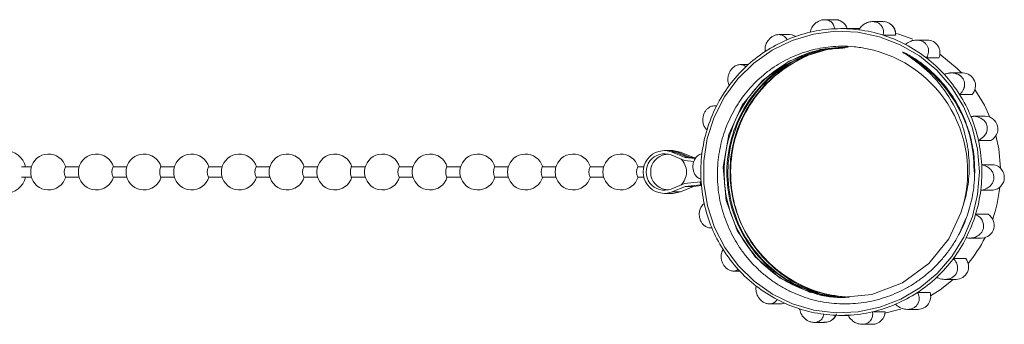
# Model space of a CAD drawing. Units: millimetres. Extents: x -278 to 790, y -194 to 375.
# Drawn here: x 188 to 284, y 16 to 45 of the extents above; entities that cross this region are included whole.
import ezdxf

# ---------------------------------------------------------------- set-up
doc = ezdxf.new("R2010")
doc.units = ezdxf.units.MM
doc.linetypes.add('PHANTOM', pattern=[12.7, 6.35, -1.27, 1.27, -1.27, 1.27, -1.27])

msp = doc.modelspace()

# ---------------------------------------------------------------- linework, layer by layer
at = {"color": 7, "linetype": 'Continuous', "lineweight": 15}
for p, q in [((267.271, 45.33), (266.257, 45.33)), ((271.944, 45.145), (270.926, 45.145)), ((269.703, 44.457), (267.882, 44.457)), ((262.818, 43.871), (261.778, 43.871)), ((273.166, 43.825), (271.952, 43.825)), ((276.274, 43.34), (275.224, 43.34)), ((277.399, 41.597), (276.185, 41.597)), ((258.8, 40.945), (258.031, 40.945)), ((279.737, 40.132), (278.634, 40.132)), ((280.63, 38.026), (279.416, 38.026)), ((255.712, 36.905), (255.47, 36.905)), ((280.517, 35.892), (280.738, 35.886)), ((281.918, 35.907), (280.739, 35.907)), ((282.469, 33.541), (281.255, 33.541)), ((250.909, 32.557), (250.625, 32.557)), ((251.152, 32.557), (250.909, 32.557)), ((251.435, 32.557), (251.152, 32.557)), ((251.152, 32.557), (251.152, 32.542)), ((252.584, 31.592), (251.284, 32.126)), ((252.658, 31.885), (251.393, 32.405)), ((252.203, 32.405), (251.435, 32.557)), ((252.941, 31.885), (251.677, 32.405)), ((251.919, 32.405), (253.184, 31.885)), ((253.467, 31.885), (252.203, 32.405)), ((253.629, 31.764), (252.658, 31.885)), ((252.658, 31.885), (252.941, 31.885)), ((253.656, 31.796), (252.941, 31.885)), ((253.184, 31.885), (253.679, 31.823)), ((253.184, 31.885), (253.467, 31.885)), ((253.706, 31.855), (253.467, 31.885)), ((188.88, 30.957), (187.903, 30.957)), ((193.532, 30.957), (192.2, 30.957)), ((198.184, 30.957), (196.851, 30.957)), ((202.835, 30.957), (201.503, 30.957)), ((207.487, 30.957), (206.155, 30.957)), ((212.139, 30.957), (210.807, 30.957)), ((216.791, 30.957), (215.458, 30.957)), ((221.442, 30.957), (220.11, 30.957)), ((226.094, 30.957), (224.762, 30.957)), ((230.746, 30.957), (229.414, 30.957)), ((235.398, 30.957), (234.065, 30.957)), ((240.05, 30.957), (238.717, 30.957)), ((244.701, 30.957), (243.369, 30.957)), ((248.628, 30.957), (248.021, 30.957)), ((249.353, 30.957), (249.337, 30.957)), ((253.488, 31.48), (252.584, 31.592)), ((282.789, 31.152), (281.575, 31.152)), ((187.903, 29.957), (188.88, 29.957)), ((192.2, 29.957), (193.532, 29.957)), ((196.851, 29.957), (198.184, 29.957)), ((201.503, 29.957), (202.835, 29.957)), ((206.155, 29.957), (207.487, 29.957)), ((210.807, 29.957), (212.139, 29.957)), ((215.458, 29.957), (216.791, 29.957)), ((220.11, 29.957), (221.442, 29.957)), ((224.762, 29.957), (226.094, 29.957)), ((229.414, 29.957), (230.746, 29.957)), ((234.065, 29.957), (235.398, 29.957)), ((238.717, 29.957), (240.05, 29.957)), ((243.369, 29.957), (244.701, 29.957)), ((248.021, 29.957), (248.628, 29.957)), ((249.337, 29.957), (249.353, 29.957)), ((251.284, 28.787), (252.584, 29.321)), ((251.393, 28.508), (252.658, 29.028)), ((252.203, 28.508), (253.467, 29.028)), ((252.584, 29.321), (254.101, 29.51)), ((252.658, 29.028), (254.136, 29.212)), ((252.658, 29.028), (253.467, 29.028)), ((253.467, 29.028), (254.234, 29.123)), ((254.202, 29.527), (254.101, 29.51)), ((254.136, 29.212), (254.101, 29.51)), ((254.224, 29.227), (254.136, 29.212)), ((250.625, 28.357), (251.435, 28.357)), ((251.435, 28.357), (252.203, 28.508)), ((282.696, 28.685), (281.482, 28.685)), ((282.196, 26.328), (280.982, 26.328)), ((255.096, 25.006), (255.253, 25.006)), ((280.042, 25.909), (279.328, 24.315)), ((280.4, 24.008), (281.562, 24.008)), ((280.023, 22.001), (278.809, 22.001)), ((257.349, 20.781), (257.972, 20.781)), ((277.978, 19.968), (279.069, 19.968)), ((276.532, 18.695), (275.318, 18.695)), ((260.868, 17.573), (261.918, 17.573)), ((267.882, 16.457), (268.543, 16.457)), ((272.144, 16.807), (270.93, 16.807)), ((274.333, 17.042), (275.373, 17.042)), ((265.229, 15.768), (266.247, 15.768)), ((269.906, 15.583), (270.92, 15.583))]:
    msp.add_line(p, q, dxfattribs=at)
at = {"color": 8, "linetype": 'PHANTOM', "lineweight": 0}
for p, q in [((251.393, 32.405), (251.677, 32.405)), ((251.919, 32.405), (252.203, 32.405)), ((251.393, 28.508), (252.203, 28.508))]:
    msp.add_line(p, q, dxfattribs=at)
at = {"color": 7, "linetype": 'Continuous', "lineweight": 15, "flags": 128}
for points in [[(256.489, 37.786), (255.485, 35.825), (254.802, 33.725), (254.458, 31.54), (254.462, 29.327), (254.813, 27.144), (255.502, 25.046), (256.513, 23.088), (257.817, 21.322), (259.383, 19.791), (261.168, 18.537), (263.128, 17.592), (265.21, 16.98), (267.362, 16.717), (269.527, 16.81), (271.65, 17.256), (273.675, 18.044), (275.55, 19.154), (277.226, 20.556), (278.66, 22.215), (279.815, 24.087), (280.661, 26.124), (281.177, 28.273), (281.347, 30.479), (281.169, 32.685), (280.647, 34.832), (279.795, 36.867), (278.633, 38.735), (277.194, 40.389), (275.513, 41.786), (273.634, 42.889), (271.607, 43.67), (269.483, 44.109), (267.317, 44.194), (265.166, 43.924), (263.086, 43.305), (261.13, 42.353), (259.348, 41.093), (257.788, 39.557), (256.489, 37.786)], [(263.436, 43.7), (263.087, 43.84), (262.818, 43.871)], [(274.87, 43.424), (273.495, 43.91), (273.202, 43.993)], [(268.445, 42.656), (265.813, 42.412), (262.807, 41.287), (260.197, 39.399), (258.224, 36.974), (256.92, 34.121), (256.363, 30.915), (256.651, 27.677), (257.714, 24.733), (259.474, 22.166), (261.907, 20.084), (264.789, 18.735), (267.81, 18.215), (270.86, 18.501), (273.834, 19.626), (276.412, 21.514), (278.356, 23.939), (279.524, 26.455), (279.524, 26.455)], [(268.02, 42.661), (266.724, 42.473), (264.786, 41.904)], [(279.612, 40.132), (279.184, 40.57), (277.493, 41.977)], [(282.367, 35.82), (281.832, 36.983), (280.91, 38.521)], [(280.968, 35.879), (281.059, 35.876), (281.504, 35.715), (281.809, 35.479), (282.002, 35.209), (282.107, 34.89), (282.113, 34.587), (282.033, 34.287), (281.792, 33.914), (281.33, 33.575), (281.255, 33.541), (281.255, 33.541)], [(283.409, 30.818), (283.232, 32.725), (282.964, 34.009)], [(201.503, 29.957), (201.464, 29.995), (201.432, 30.103), (201.41, 30.265), (201.402, 30.457), (201.41, 30.648), (201.432, 30.81), (201.464, 30.918), (201.503, 30.957), (201.503, 30.957)], [(220.11, 29.957), (220.071, 29.995), (220.039, 30.103), (220.017, 30.265), (220.009, 30.457), (220.017, 30.648), (220.039, 30.81), (220.071, 30.918), (220.11, 30.957), (220.11, 30.957)], [(229.414, 29.957), (229.375, 29.995), (229.342, 30.103), (229.32, 30.265), (229.312, 30.457), (229.32, 30.648), (229.342, 30.81), (229.375, 30.918), (229.414, 30.957), (229.414, 30.957)], [(276.596, 18.355), (277.51, 18.948), (278.784, 19.968)], [(261.918, 17.573), (262.094, 17.586), (262.342, 17.65)], [(272.135, 16.679), (273.539, 17.016), (273.696, 17.064)]]:
    msp.add_lwpolyline(points, dxfattribs=at)
at = {"color": 7, "linetype": 'Continuous', "lineweight": 15}
for centre, radius, start, end in [((267.264, 44.103), 1.227, 15.97157, 89.66221), ((271.933, 43.909), 1.236, 356.09228, 89.49655), ((267.883, 31.013), 13.444, 92.78808, 103.11194), ((267.882, 31.027), 13.429, 82.69649, 92.78544), ((267.876, 30.99), 13.467, 72.38157, 82.69386), ((267.941, 30.852), 13.615, 113.16579, 123.40296), ((267.898, 30.95), 13.508, 103.11408, 113.16372), ((267.85, 30.91), 13.551, 62.35118, 72.37971), ((276.256, 42.094), 1.246, 336.51496, 89.17275), ((267.94, 30.482), 12.264, 340.83025, 78.39632), ((267.794, 30.803), 13.672, 52.14101, 62.34939), ((269.317, 30.48), 12.292, 112.56123, 265.00493), ((268.016, 30.739), 13.751, 123.40353, 133.3343), ((267.705, 30.689), 13.817, 42.24161, 52.14084), ((268.119, 30.63), 13.901, 133.33482, 143.43085), ((267.594, 30.588), 13.967, 32.17727, 42.24147), ((279.718, 38.882), 1.25, 316.79855, 89.11862), ((268.235, 30.543), 14.046, 143.42969, 153.2207), ((267.478, 30.514), 14.105, 22.41471, 32.17875), ((268.345, 30.487), 14.169, 153.21956, 163.18758), ((267.378, 30.473), 14.213, 12.46842, 22.41616), ((281.893, 34.654), 1.253, 297.35351, 88.89547), ((268.427, 30.462), 14.255, 163.18532, 172.88037), ((267.314, 30.458), 14.278, 2.7862, 12.47079), ((186.299, 30.496), 2.06, 12.91288, 89.69551), ((190.557, 30.457), 1.75, 16.60155, 168.11207), ((195.209, 30.457), 1.75, 16.60155, 168.11207), ((199.861, 30.457), 1.75, 16.60155, 168.11207), ((204.512, 30.457), 1.75, 16.60155, 168.11207), ((209.164, 30.457), 1.75, 16.60155, 168.11207), ((213.816, 30.457), 1.75, 16.60155, 168.11207), ((218.468, 30.457), 1.75, 16.60155, 168.11207), ((223.12, 30.457), 1.75, 16.60155, 168.11207), ((227.771, 30.457), 1.75, 16.60155, 168.11207), ((232.423, 30.457), 1.75, 16.60155, 168.11207), ((237.075, 30.457), 1.75, 16.60155, 168.11207), ((241.727, 30.457), 1.75, 16.60155, 168.11207), ((246.378, 30.457), 1.75, 16.60155, 168.11207), ((250.637, 30.457), 2.09, 68.78464, 291.21536), ((250.635, 30.457), 1.791, 68.78464, 291.21536), ((251.03, 30.457), 1.75, 90.2627, 168.11207), ((250.908, 30.537), 2.02, 67.64037, 89.98653), ((251.151, 30.537), 2.02, 67.64037, 89.98653), ((251.03, 30.457), 1.75, 312.68099, 47.31901), ((268.464, 30.457), 14.293, 172.87814, 182.78855), ((190.503, 30.493), 1.69, 168.92963, 181.22085), ((193.153, 30.457), 1.077, 152.3324, 207.6676), ((195.155, 30.493), 1.69, 168.92963, 181.22085), ((197.805, 30.457), 1.077, 152.3324, 207.6676), ((199.807, 30.493), 1.69, 168.92963, 181.22085), ((204.458, 30.493), 1.69, 168.92963, 181.22085), ((207.109, 30.457), 1.077, 152.3324, 207.6676), ((209.11, 30.493), 1.69, 168.92963, 181.22085), ((211.76, 30.457), 1.077, 152.3324, 207.6676), ((213.762, 30.493), 1.69, 168.92963, 181.22085), ((216.412, 30.457), 1.077, 152.3324, 207.6676), ((218.414, 30.493), 1.69, 168.92963, 181.22085), ((223.066, 30.493), 1.69, 168.92963, 181.22085), ((225.716, 30.457), 1.077, 152.3324, 207.6676), ((227.717, 30.493), 1.69, 168.92963, 181.22085), ((232.369, 30.493), 1.69, 168.92963, 181.22085), ((235.019, 30.457), 1.077, 152.3324, 207.6676), ((237.021, 30.493), 1.69, 168.92963, 181.22085), ((239.671, 30.457), 1.077, 152.3324, 207.6676), ((241.673, 30.493), 1.69, 168.92963, 181.22085), ((244.323, 30.457), 1.077, 152.3324, 207.6676), ((246.324, 30.493), 1.69, 168.92963, 181.22085), ((248.974, 30.457), 1.077, 152.3324, 207.6676), ((250.976, 30.493), 1.69, 168.92963, 181.22085), ((267.299, 30.457), 14.293, 352.87814, 2.78855), ((282.525, 29.926), 1.254, 277.81918, 77.84751), ((186.299, 30.417), 2.06, 270.30449, 347.08712), ((190.503, 30.421), 1.69, 178.77915, 191.07037), ((190.557, 30.457), 1.75, 191.88793, 343.39845), ((195.155, 30.421), 1.69, 178.77915, 191.07037), ((195.209, 30.457), 1.75, 191.88793, 343.39845), ((199.807, 30.421), 1.69, 178.77915, 191.07037), ((199.861, 30.457), 1.75, 191.88793, 343.39845), ((204.458, 30.421), 1.69, 178.77915, 191.07037), ((204.512, 30.457), 1.75, 191.88793, 343.39845), ((209.11, 30.421), 1.69, 178.77915, 191.07037), ((209.164, 30.457), 1.75, 191.88793, 343.39845), ((213.762, 30.421), 1.69, 178.77915, 191.07037), ((213.816, 30.457), 1.75, 191.88793, 343.39845), ((218.414, 30.421), 1.69, 178.77915, 191.07037), ((218.468, 30.457), 1.75, 191.88793, 343.39845), ((223.066, 30.421), 1.69, 178.77915, 191.07037), ((223.12, 30.457), 1.75, 191.88793, 343.39845), ((227.717, 30.421), 1.69, 178.77915, 191.07037), ((227.771, 30.457), 1.75, 191.88793, 343.39845), ((232.369, 30.421), 1.69, 178.77915, 191.07037), ((232.423, 30.457), 1.75, 191.88793, 343.39845), ((237.021, 30.421), 1.69, 178.77915, 191.07037), ((237.075, 30.457), 1.75, 191.88793, 343.39845), ((241.673, 30.421), 1.69, 178.77915, 191.07037), ((241.727, 30.457), 1.75, 191.88793, 343.39845), ((246.324, 30.421), 1.69, 178.77915, 191.07037), ((246.378, 30.457), 1.75, 191.88793, 343.39845), ((250.976, 30.421), 1.69, 178.77915, 191.07037), ((251.03, 30.457), 1.75, 191.88793, 269.7373), ((268.45, 30.455), 14.278, 182.7862, 192.47079), ((269.164, 30.45), 14.248, 341.11866, 354.0194), ((267.337, 30.451), 14.255, 343.18532, 352.88037), ((268.386, 30.441), 14.213, 192.46842, 202.41616), ((267.419, 30.426), 14.169, 333.21956, 343.18758), ((281.539, 25.261), 1.253, 271.07332, 58.33331), ((268.286, 30.399), 14.105, 202.41471, 212.17875), ((267.528, 30.37), 14.046, 323.42969, 333.2207), ((269.36, 30.365), 14.035, 320.9383, 333.28867), ((268.17, 30.325), 13.967, 212.17727, 222.24147), ((267.645, 30.283), 13.901, 313.33482, 323.43085), ((279.046, 21.22), 1.252, 271.07749, 38.64139), ((268.058, 30.225), 13.817, 222.24161, 232.14084), ((267.748, 30.175), 13.751, 303.40353, 313.3343), ((267.97, 30.11), 13.672, 232.14101, 242.34939), ((267.823, 30.061), 13.615, 293.16579, 303.40296), ((275.357, 18.286), 1.244, 270.74649, 19.17491), ((267.913, 30.003), 13.551, 242.35118, 252.37971), ((267.865, 29.963), 13.508, 283.11408, 293.16372), ((267.887, 29.923), 13.467, 252.38157, 262.69386), ((267.882, 29.886), 13.429, 262.69649, 272.78544), ((266.242, 16.989), 1.221, 270.24151, 334.71014), ((267.88, 29.9), 13.444, 272.78808, 283.11194), ((270.908, 16.819), 1.236, 270.55555, 359.43347)]:
    msp.add_arc(centre, radius, start, end, dxfattribs=at)
for points, knots in [([(264.833, 44.106), (264.881, 44.259), (264.968, 44.539), (265.255, 44.903), (265.578, 45.15), (265.913, 45.294), (266.238, 45.344), (266.538, 45.307), (266.83, 45.181), (267.101, 44.92), (267.207, 44.64), (267.227, 44.463), (267.229, 44.441)], [0, 0, 0, 0, 0.152148, 0.277941, 0.375215, 0.455927, 0.536916, 0.611987, 0.691988, 0.812935, 0.976209, 1, 1, 1, 1]), ([(268.47, 44.415), (268.41, 44.566), (268.29, 44.866), (267.914, 45.178), (267.546, 45.335), (267.322, 45.314), (267.257, 45.308)], [0, 0, 0, 0, 0.2945733, 0.5879327, 0.8799305, 1, 1, 1, 1]), ([(269.589, 44.348), (269.687, 44.485), (269.866, 44.736), (270.261, 45), (270.65, 45.133), (271.014, 45.158), (271.336, 45.091), (271.604, 44.946), (271.835, 44.715), (271.999, 44.355), (272.001, 44.035), (271.958, 43.849), (271.952, 43.825)], [0, 0, 0, 0, 0.152148, 0.277941, 0.375215, 0.455927, 0.536916, 0.611987, 0.691988, 0.812935, 0.976209, 1, 1, 1, 1]), ([(273.186, 43.806), (273.179, 43.966), (273.167, 44.286), (272.922, 44.718), (272.549, 45.013), (272.213, 45.153), (272.031, 45.135), (272.007, 45.132)], [0, 0, 0, 0, 0.241036, 0.481723, 0.722949, 0.962985, 1, 1, 1, 1]), ([(260.445, 42.218), (260.44, 42.369), (260.432, 42.643), (260.583, 43.064), (260.807, 43.395), (261.074, 43.641), (261.363, 43.801), (261.656, 43.876), (261.971, 43.871), (262.31, 43.74), (262.5, 43.535), (262.575, 43.388), (262.585, 43.369)], [0, 0, 0, 0, 0.152148, 0.277941, 0.375215, 0.455927, 0.536916, 0.611987, 0.691988, 0.812935, 0.976209, 1, 1, 1, 1]), ([(274.139, 42.914), (274.279, 43.019), (274.534, 43.211), (274.998, 43.343), (275.41, 43.345), (275.761, 43.248), (276.042, 43.073), (276.244, 42.838), (276.382, 42.53), (276.412, 42.113), (276.303, 41.791), (276.198, 41.619), (276.185, 41.597)], [0, 0, 0, 0, 0.152148, 0.277941, 0.375215, 0.455927, 0.536916, 0.611987, 0.691988, 0.812935, 0.976209, 1, 1, 1, 1]), ([(270.407, 42.495), (269.986, 42.568), (269.139, 42.717), (267.942, 42.758), (266.494, 42.68), (265.142, 42.428), (263.838, 42.007), (262.573, 41.476), (261.379, 40.784), (260.285, 39.947), (259.264, 39.02), (258.361, 37.964), (257.6, 36.806), (256.935, 35.587), (256.421, 34.288), (256.07, 32.935), (255.829, 31.547), (255.76, 30.128), (255.867, 28.718), (256.034, 27.675), (256.284, 26.652), (256.623, 25.643), (257.043, 24.669), (257.539, 23.742), (258.105, 22.862), (258.748, 22.024), (259.46, 21.241), (260.232, 20.524), (261.061, 19.873), (261.953, 19.289), (262.887, 18.786), (263.853, 18.369), (264.848, 18.036), (265.879, 17.787), (266.924, 17.63), (267.972, 17.564), (269.018, 17.586), (270.07, 17.698), (271.112, 17.9), (272.131, 18.191), (273.125, 18.567), (274.096, 19.033), (275.023, 19.582), (275.896, 20.205), (276.715, 20.898), (277.482, 21.669), (278.193, 22.52), (278.843, 23.439), (279.21, 24.103), (279.395, 24.436)], [0, 0, 0, 0, 0.0232801, 0.046831, 0.0651411, 0.1023834, 0.1213602, 0.1396703, 0.1769126, 0.1958894, 0.2141996, 0.2514419, 0.2704183, 0.2887543, 0.3260307, 0.3450139, 0.3636182, 0.4014588, 0.4207404, 0.4393447, 0.4580781, 0.477219, 0.4965006, 0.5151046, 0.5338339, 0.5529577, 0.5722174, 0.5911072, 0.6101279, 0.629562, 0.6491388, 0.6680372, 0.6870669, 0.7065103, 0.7260968, 0.7449952, 0.7640222, 0.7834516, 0.8030194, 0.8221667, 0.8414463, 0.8611431, 0.8809841, 0.9001766, 0.9195024, 0.9392485, 0.9591398, 0.9794912, 1, 1, 1, 1]), ([(268.354, 18.259), (268.197, 18.242), (267.024, 18.117), (264.786, 18.669), (261.909, 19.963), (259.479, 22.068), (257.684, 24.694), (256.604, 27.709), (256.323, 30.949), (256.887, 34.156), (258.228, 37.07), (260.251, 39.55), (262.867, 41.415), (265.724, 42.541), (267.671, 42.619), (268.547, 42.654)], [0, 0, 0, 0, 0.012623, 0.094511, 0.17929, 0.264069, 0.345957, 0.427844, 0.512623, 0.597403, 0.67929, 0.761177, 0.845957, 0.930736, 1, 1, 1, 1]), ([(268.721, 18.259), (268.564, 18.242), (267.391, 18.117), (265.153, 18.669), (262.276, 19.963), (259.846, 22.068), (258.051, 24.694), (256.971, 27.709), (256.69, 30.949), (257.254, 34.156), (258.595, 37.07), (260.618, 39.552), (263.235, 41.408), (265.883, 42.483), (267.612, 42.565), (268.27, 42.596)], [0, 0, 0, 0, 0.012843, 0.096156, 0.182411, 0.268666, 0.351978, 0.435291, 0.521546, 0.607801, 0.691114, 0.774426, 0.860681, 0.946936, 1, 1, 1, 1]), ([(268.037, 42.55), (267.537, 42.522), (265.969, 42.434), (263.477, 41.388), (260.862, 39.534), (258.846, 37.045), (257.512, 34.129), (256.954, 30.921), (257.243, 27.681), (258.33, 24.67), (260.131, 22.04), (262.566, 19.974), (265.365, 18.604), (267.353, 18.37), (268.285, 18.26)], [0, 0, 0, 0, 0.041686, 0.13086, 0.220034, 0.306165, 0.392297, 0.481471, 0.570645, 0.656776, 0.742908, 0.832082, 0.921256, 1, 1, 1, 1]), ([(264.792, 41.892), (264.243, 41.712), (262.674, 41.197), (260.504, 39.503), (258.476, 37.053), (257.145, 34.126), (256.587, 30.921), (256.876, 27.681), (257.963, 24.669), (259.764, 22.047), (262.199, 19.947), (265.079, 18.661), (267.308, 18.114), (268.472, 18.241), (268.62, 18.257)], [0, 0, 0, 0, 0.051217, 0.146385, 0.238307, 0.330228, 0.425396, 0.520564, 0.612486, 0.704407, 0.799575, 0.894743, 0.986665, 1, 1, 1, 1]), ([(279.395, 24.436), (279.469, 24.583), (279.694, 25.025), (280.148, 26.092), (280.63, 27.688), (280.913, 29.672), (280.899, 31.343), (280.698, 32.996), (280.312, 34.621), (279.688, 36.167), (278.898, 37.625), (277.947, 38.986), (276.739, 40.246), (275.569, 41.194), (274.68, 41.762), (274.106, 42.076), (273.896, 42.159), (273.875, 42.166), (273.865, 42.168), (273.861, 42.167), (273.86, 42.167), (273.859, 42.166), (273.859, 42.165), (273.86, 42.163), (273.862, 42.159), (273.877, 42.145), (273.944, 42.098), (274.14, 41.974), (274.322, 41.857), (274.452, 41.773)], [0, 0, 0, 0, 0.023179, 0.069563, 0.162535, 0.255508, 0.348481, 0.394865, 0.487838, 0.580811, 0.627194, 0.720167, 0.813146, 0.872381, 0.93282, 0.963028, 0.964914, 0.965859, 0.966333, 0.966467, 0.966556, 0.966624, 0.966692, 0.966776, 0.966921, 0.967391, 0.969584, 0.978288, 1, 1, 1, 1]), ([(274.452, 41.773), (275.151, 41.257), (276.431, 40.313), (277.945, 38.515), (279.085, 36.637), (279.897, 34.563), (280.329, 32.431), (280.389, 30.277), (280.133, 28.274), (279.716, 27.029), (279.524, 26.455)], [0, 0, 0, 0, 0.149746, 0.274083, 0.402025, 0.526398, 0.654758, 0.773377, 0.895452, 1, 1, 1, 1]), ([(274.452, 41.773), (274.584, 41.693), (275.695, 41.021), (277.562, 39.433), (279.498, 36.63), (280.712, 33.501), (280.81, 31.308), (280.858, 30.239)], [0, 0, 0, 0, 0.033754, 0.284722, 0.527131, 0.76954, 1, 1, 1, 1]), ([(256.954, 38.912), (256.901, 39.041), (256.804, 39.277), (256.81, 39.704), (256.911, 40.08), (257.081, 40.398), (257.299, 40.649), (257.548, 40.827), (257.844, 40.943), (258.203, 40.959), (258.446, 40.852), (258.564, 40.753), (258.579, 40.741)], [0, 0, 0, 0, 0.152148, 0.277941, 0.375215, 0.455927, 0.536916, 0.611987, 0.691988, 0.812935, 0.976209, 1, 1, 1, 1]), ([(277.934, 39.977), (277.974, 39.994), (278.054, 40.029), (278.182, 40.07), (278.315, 40.102), (278.445, 40.122), (278.569, 40.132), (278.687, 40.132), (278.807, 40.124), (278.92, 40.107), (279.022, 40.083), (279.115, 40.055), (279.208, 40.02), (279.293, 39.98), (279.37, 39.937), (279.44, 39.891), (279.507, 39.841), (279.571, 39.785), (279.65, 39.705), (279.719, 39.616), (279.789, 39.502), (279.843, 39.385), (279.886, 39.241), (279.909, 39.092), (279.909, 38.955), (279.896, 38.834), (279.874, 38.729), (279.843, 38.626), (279.799, 38.516), (279.74, 38.402), (279.663, 38.286), (279.575, 38.178), (279.491, 38.091), (279.436, 38.043), (279.416, 38.026)], [0, 0, 0, 0, 0.037544, 0.07526, 0.113558, 0.152081, 0.183084, 0.214241, 0.245952, 0.277887, 0.30184, 0.325925, 0.350469, 0.375197, 0.395051, 0.415027, 0.435416, 0.455959, 0.475819, 0.516321, 0.537026, 0.57406, 0.612051, 0.651591, 0.691953, 0.721664, 0.751607, 0.782187, 0.812952, 0.853067, 0.893488, 0.934766, 0.976297, 1, 1, 1, 1]), ([(254.781, 34.586), (254.735, 34.628), (254.64, 34.714), (254.531, 34.88), (254.447, 35.067), (254.397, 35.252), (254.372, 35.442), (254.371, 35.617), (254.389, 35.79), (254.423, 35.952), (254.476, 36.114), (254.543, 36.263), (254.622, 36.397), (254.71, 36.515), (254.808, 36.62), (254.929, 36.723), (255.072, 36.812), (255.251, 36.882), (255.445, 36.913), (255.596, 36.899), (255.677, 36.877), (255.695, 36.872)], [0, 0, 0, 0, 0.075264, 0.152076, 0.214235, 0.277863, 0.325898, 0.375154, 0.414978, 0.455897, 0.495759, 0.536973, 0.57403, 0.612045, 0.65161, 0.691997, 0.751632, 0.812971, 0.893483, 0.976282, 1, 1, 1, 1]), ([(254.188, 29.761), (254.073, 29.806), (253.863, 29.888), (253.613, 30.177), (253.463, 30.507), (253.397, 30.849), (253.406, 31.184), (253.482, 31.494), (253.628, 31.798), (253.879, 32.083), (254.119, 32.2), (254.263, 32.225), (254.282, 32.229)], [0, 0, 0, 0, 0.152145, 0.277939, 0.375213, 0.455926, 0.536915, 0.611986, 0.691987, 0.812933, 0.976206, 1, 1, 1, 1]), ([(281.575, 31.152), (281.749, 31.107), (282.067, 31.025), (282.442, 30.736), (282.669, 30.407), (282.772, 30.064), (282.764, 29.729), (282.658, 29.419), (282.45, 29.115), (282.083, 28.83), (281.726, 28.713), (281.509, 28.688), (281.482, 28.685)], [0, 0, 0, 0, 0.152145, 0.277939, 0.375213, 0.455926, 0.536915, 0.611986, 0.691987, 0.812933, 0.976206, 1, 1, 1, 1]), ([(255.247, 25.021), (255.188, 25.013), (255.069, 24.998), (254.889, 25.027), (254.716, 25.092), (254.567, 25.183), (254.434, 25.299), (254.326, 25.422), (254.234, 25.558), (254.159, 25.701), (254.098, 25.858), (254.056, 26.017), (254.031, 26.176), (254.022, 26.329), (254.028, 26.481), (254.052, 26.651), (254.1, 26.829), (254.185, 27.022), (254.305, 27.199), (254.421, 27.311), (254.492, 27.361), (254.508, 27.372)], [0, 0, 0, 0, 0.075264, 0.152076, 0.214235, 0.277863, 0.325898, 0.375154, 0.414978, 0.455897, 0.495759, 0.536973, 0.57403, 0.612045, 0.65161, 0.691997, 0.751632, 0.812971, 0.893483, 0.976282, 1, 1, 1, 1]), ([(280.982, 26.328), (281.132, 26.235), (281.407, 26.065), (281.666, 25.685), (281.772, 25.309), (281.754, 24.958), (281.635, 24.646), (281.431, 24.387), (281.131, 24.163), (280.687, 24.003), (280.31, 23.997), (280.095, 24.037), (280.068, 24.042)], [0, 0, 0, 0, 0.152148, 0.277941, 0.375215, 0.455927, 0.536916, 0.611987, 0.691988, 0.812935, 0.976209, 1, 1, 1, 1]), ([(257.83, 20.936), (257.72, 20.876), (257.52, 20.765), (257.161, 20.782), (256.848, 20.91), (256.586, 21.117), (256.382, 21.38), (256.242, 21.676), (256.154, 22.026), (256.154, 22.447), (256.251, 22.732), (256.337, 22.87), (256.348, 22.887)], [0, 0, 0, 0, 0.152148, 0.277941, 0.375215, 0.455927, 0.536916, 0.611987, 0.691988, 0.812935, 0.976209, 1, 1, 1, 1]), ([(278.809, 22.001), (278.921, 21.872), (279.125, 21.636), (279.245, 21.21), (279.221, 20.833), (279.088, 20.515), (278.871, 20.265), (278.592, 20.086), (278.233, 19.97), (277.759, 19.954), (277.399, 20.061), (277.209, 20.16), (277.185, 20.172)], [0, 0, 0, 0, 0.152148, 0.277941, 0.375215, 0.455927, 0.536916, 0.611987, 0.691988, 0.812935, 0.976209, 1, 1, 1, 1]), ([(261.625, 17.999), (261.544, 17.894), (261.396, 17.702), (261.057, 17.57), (260.722, 17.568), (260.407, 17.665), (260.129, 17.84), (259.896, 18.075), (259.695, 18.384), (259.55, 18.8), (259.542, 19.122), (259.575, 19.294), (259.579, 19.316)], [0, 0, 0, 0, 0.152148, 0.277941, 0.375215, 0.455927, 0.536916, 0.611987, 0.691988, 0.812935, 0.976209, 1, 1, 1, 1]), ([(275.318, 18.695), (275.382, 18.545), (275.498, 18.27), (275.471, 17.849), (275.325, 17.518), (275.095, 17.272), (274.807, 17.112), (274.484, 17.037), (274.106, 17.042), (273.652, 17.173), (273.346, 17.378), (273.198, 17.525), (273.179, 17.544)], [0, 0, 0, 0, 0.152148, 0.277941, 0.375215, 0.455927, 0.536916, 0.611987, 0.691988, 0.812935, 0.976209, 1, 1, 1, 1]), ([(266.174, 16.566), (266.135, 16.428), (266.064, 16.177), (265.794, 15.913), (265.482, 15.78), (265.155, 15.755), (264.834, 15.822), (264.536, 15.967), (264.242, 16.198), (263.963, 16.558), (263.844, 16.878), (263.815, 17.064), (263.811, 17.088)], [0, 0, 0, 0, 0.152148, 0.277941, 0.375215, 0.455927, 0.536916, 0.611987, 0.691988, 0.812935, 0.976209, 1, 1, 1, 1]), ([(266.184, 15.781), (266.318, 15.782), (266.608, 15.784), (267.012, 15.999), (267.289, 16.293), (267.384, 16.514), (267.417, 16.592)], [0, 0, 0, 0, 0.2509902, 0.5456001, 0.8392012, 1, 1, 1, 1]), ([(270.93, 16.807), (270.941, 16.654), (270.961, 16.374), (270.8, 16.01), (270.553, 15.763), (270.256, 15.619), (269.932, 15.569), (269.602, 15.607), (269.247, 15.732), (268.861, 15.993), (268.638, 16.273), (268.546, 16.45), (268.534, 16.472)], [0, 0, 0, 0, 0.152148, 0.277941, 0.375215, 0.455927, 0.536916, 0.611987, 0.691988, 0.812935, 0.976209, 1, 1, 1, 1])]:
    msp.add_open_spline(points, degree=3, knots=knots, dxfattribs=at)

doc.saveas('drawing.dxf')
